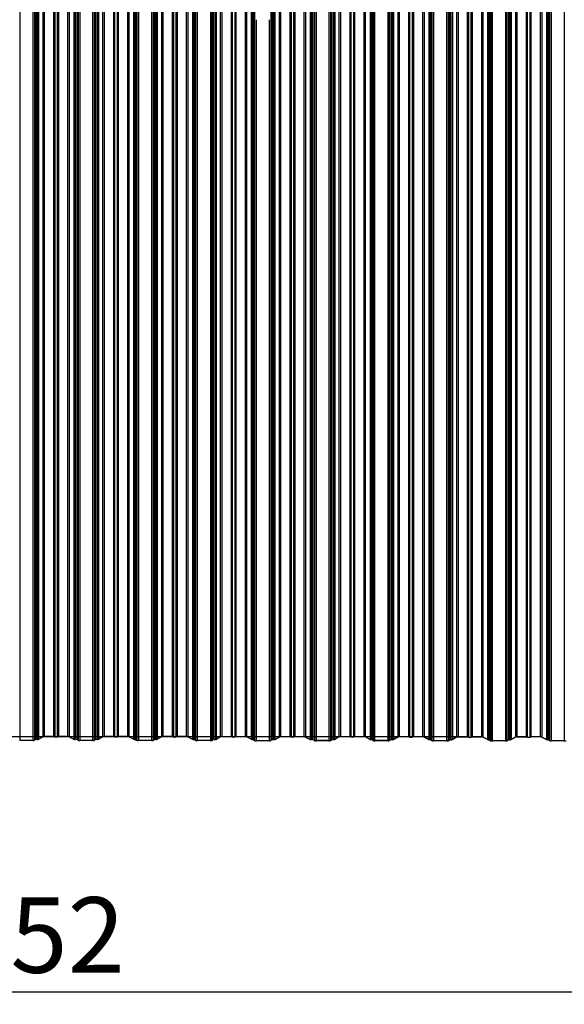
# Model space of a CAD drawing. Units: millimetres. Extents: x 1746 to 11913, y 6925 to 12700.
# Drawn here: x 7367 to 9095, y 6925 to 10052 of the extents above; entities that cross this region are included whole.
import ezdxf

# ---------------------------------------------------------------- set-up
doc = ezdxf.new("R2010")
doc.units = ezdxf.units.MM
doc.header["$LTSCALE"] = 80
doc.header["$PDSIZE"] = -1
doc.linetypes.add('SLD-Сплошная', pattern=[0])
doc.layers.add('ПРИМЕЧАНИЯ', color=7, linetype='SLD-Сплошная')
doc.styles.add('SLDTEXTSTYLE2', font='isocpeui_0.ttf')
doc.dimstyles.new('SLDDIMSTYLE2', dxfattribs={"dimtxt": 240, "dimasz": 240, "dimexe": 0, "dimexo": 0.0625, "dimgap": 60, "dimtad": 2, "dimdec": 0, "dimrnd": 1e-09, "dimzin": 12, "dimdsep": 46, "dimtxsty": 'SLDTEXTSTYLE2', "dimsah": 1, "dimcen": 0.09, "dimadec": 0, "dimazin": 3, "dimtfac": 1, "dimtdec": 3, "dimtofl": 0, "dimtmove": 0, "dimatfit": 3, "dimfxl": 1, "dimfrac": 2, "dimtolj": 1, "dimtzin": 12, "dimarcsym": 0})

# ---------------------------------------------------------------- blocks, each defined once
blk = doc.blocks.new('*D10')
at = {"layer": 'Defpoints', "color": 0, "transparency": 16777216}
for p in [(2760.9, 7760.6), (11913.4, 7760.4), (11913.3, 6964.8)]:
    blk.add_point(p, dxfattribs=at)
at = {"layer": 'ПРИМЕЧАНИЯ', "color": 0, "lineweight": -2, "transparency": 16777216}
for p, q in [((2760.9, 7760.6), (2760.9, 6965)), ((11913.4, 7760.3), (11913.3, 6964.8)), ((3000.9, 6965), (11673.3, 6964.8))]:
    blk.add_line(p, q, dxfattribs=at)
at = {"layer": 'ПРИМЕЧАНИЯ', "color": 0, "transparency": 16777216}
for points in [[(3000.9, 7005), (3000.9, 6925), (2760.9, 6965)], [(11673.3, 7004.8), (11673.3, 6924.8), (11913.3, 6964.8)]]:
    blk.add_solid(points, dxfattribs=at)
at = {"layer": 'ПРИМЕЧАНИЯ', "color": 0, "transparency": 16777216, "insert": (7337.1, 7144.9), "char_height": 240, "attachment_point": 5, "rotation": 359.9986, "style": 'SLDTEXTSTYLE2'}
blk.add_mtext('\\A1;9152', dxfattribs=at)

msp = doc.modelspace()

# ---------------------------------------------------------------- linework, layer by layer
at = {"color": 7, "linetype": 'SLD-Сплошная', "lineweight": 25}
for p, q in [((7440, 12697.3), (7440, 7774.5)), ((7444.8, 12697.9), (7444.8, 7775.1)), ((7474.1, 12697.9), (7474.1, 7775.1)), ((7477.9, 12697.4), (7477.9, 7774.6)), ((7485.7, 12697.4), (7485.7, 7774.6)), ((7489.5, 12697.9), (7489.5, 7775.1)), ((7518.8, 12697.9), (7518.8, 7775.1)), ((7523.6, 12697.4), (7523.6, 7774.5)), ((7629.9, 12697.4), (7629.9, 7774.5)), ((7634.7, 12698), (7634.7, 7775.1)), ((7664, 12698), (7664, 7775.1)), ((7667.8, 12697.5), (7667.8, 7774.6)), ((7675.6, 12697.5), (7675.6, 7774.6)), ((7679.5, 12698), (7679.5, 7775.1)), ((7708.7, 12698), (7708.7, 7775.1)), ((7713.5, 12697.4), (7713.5, 7774.5)), ((7816.5, 12697.1), (7816.5, 7774.3)), ((7821.3, 12697.7), (7821.3, 7774.9)), ((7850.6, 12697.7), (7850.6, 7774.9)), ((7854.5, 12697.2), (7854.5, 7774.4)), ((7862.2, 12697.2), (7862.2, 7774.4)), ((7866.1, 12697.7), (7866.1, 7774.9)), ((7895.4, 12697.7), (7895.4, 7774.9)), ((7900.2, 12697.1), (7900.2, 7774.3)), ((8003.2, 12696.9), (8003.2, 7774)), ((8008, 12697.5), (8008, 7774.6)), ((8037.3, 12697.5), (8037.3, 7774.6)), ((8041.2, 12697), (8041.2, 7774.1)), ((8048.9, 12697), (8048.9, 7774.1)), ((8052.8, 12697.5), (8052.8, 7774.6)), ((8082.1, 12697.5), (8082.1, 7774.6)), ((8086.8, 12696.9), (8086.8, 7774)), ((8189.9, 12696.6), (8189.9, 7773.7)), ((8194.7, 12697.2), (8194.7, 7774.3)), ((8224, 12697.2), (8224, 7774.3)), ((8227.8, 12696.7), (8227.8, 7773.8)), ((8235.6, 12696.7), (8235.6, 7773.8)), ((8239.5, 12697.2), (8239.5, 7774.3)), ((8268.7, 12697.2), (8268.7, 7774.3)), ((8273.5, 12696.6), (8273.5, 7773.8)), ((8379.8, 12696.6), (8379.8, 7773.8)), ((8384.6, 12697.2), (8384.6, 7774.4)), ((8413.9, 12697.2), (8413.9, 7774.4)), ((8417.7, 12696.7), (8417.7, 7773.9)), ((8425.5, 12696.7), (8425.5, 7773.9)), ((8429.4, 12697.2), (8429.4, 7774.4)), ((8458.7, 12697.2), (8458.7, 7774.4)), ((8463.4, 12696.7), (8463.4, 7773.8)), ((8566.2, 12696.9), (8566.2, 7774.1)), ((8571, 12697.5), (8571, 7774.7)), ((8600.3, 12697.5), (8600.3, 7774.7)), ((8604.1, 12697), (8604.1, 7774.2)), ((8611.9, 12697), (8611.9, 7774.2)), ((8615.8, 12697.5), (8615.8, 7774.7)), ((8645.1, 12697.5), (8645.1, 7774.7)), ((8649.8, 12697), (8649.8, 7774.1)), ((8752.8, 12696.7), (8752.8, 7773.8)), ((8757.6, 12697.3), (8757.6, 7774.4)), ((8786.9, 12697.3), (8786.9, 7774.4)), ((8786.9, 12697.2), (8786.9, 7774.4)), ((8790.8, 12696.8), (8790.8, 7773.9)), ((8790.8, 12696.7), (8790.8, 7773.9)), ((8798.6, 12696.8), (8798.6, 7773.9)), ((8798.6, 12696.7), (8798.6, 7773.9)), ((8802.4, 12697.3), (8802.4, 7774.4)), ((8802.4, 12697.2), (8802.4, 7774.4)), ((8831.7, 12697.3), (8831.7, 7774.4)), ((8831.7, 12697.2), (8831.7, 7774.4)), ((8836.5, 12696.7), (8836.5, 7773.8)), ((8836.5, 12696.6), (8836.5, 7773.8)), ((8939.5, 12696.4), (8939.5, 7773.5)), ((8939.5, 12696.4), (8939.5, 7773.6)), ((8944.3, 12697), (8944.3, 7774.1)), ((8944.3, 12697), (8944.3, 7774.2)), ((8973.6, 12697), (8973.6, 7774.1)), ((8973.6, 12697), (8973.6, 7774.2)), ((8977.5, 12696.5), (8977.5, 7773.6)), ((8977.5, 12696.5), (8977.5, 7773.7)), ((8985.2, 12696.5), (8985.2, 7773.6)), ((8985.2, 12696.5), (8985.2, 7773.7)), ((8989.1, 12697), (8989.1, 7774.1)), ((8989.1, 12697), (8989.1, 7774.2)), ((9018.4, 12697), (9018.4, 7774.1)), ((9023.1, 12696.4), (9023.1, 7773.5)), ((7366.7, 12685.5), (7366.7, 7762.7)), ((7408.6, 12685.5), (7408.6, 7762.7)), ((7413.4, 12686.1), (7413.4, 7763.3)), ((7417.8, 12688.7), (7417.8, 7765.8)), ((7422.2, 12689.1), (7422.2, 7766.3)), ((7426.7, 12689.6), (7426.7, 7766.8)), ((7538.4, 12689.7), (7538.4, 7766.9)), ((7543, 12689.3), (7543, 7766.4)), ((7547.5, 12688.8), (7547.5, 7766)), ((7552.5, 12686.2), (7552.5, 7763.4)), ((7557.3, 12685.7), (7557.3, 7762.8)), ((7598, 12685.7), (7598, 7762.8)), ((7602.8, 12686.2), (7602.8, 7763.4)), ((7603.6, 12686.7), (7603.6, 7763.8)), ((7607.7, 12688.7), (7607.7, 7765.8)), ((7612.1, 12689.2), (7612.1, 7766.3)), ((7616.6, 12689.6), (7616.6, 7766.8)), ((7728.3, 12689.8), (7728.3, 7766.9)), ((7732.3, 12689.2), (7732.3, 7766.3)), ((7736.3, 12688.6), (7736.3, 7765.7)), ((7738.4, 12686), (7738.4, 7763.2)), ((7743.3, 12685.3), (7743.3, 7762.4)), ((7785.2, 12685.3), (7785.2, 7762.4)), ((7790, 12685.9), (7790, 7763)), ((7794.4, 12688.4), (7794.4, 7765.6)), ((7798.8, 12688.9), (7798.8, 7766.1)), ((7803.3, 12689.4), (7803.3, 7766.5)), ((7915, 12689.5), (7915, 7766.6)), ((7919, 12688.9), (7919, 7766.1)), ((7923, 12688.3), (7923, 7765.5)), ((7925, 12685.8), (7925, 7762.9)), ((7930, 12685), (7930, 7762.2)), ((7971.8, 12685), (7971.8, 7762.2)), ((7976.6, 12685.6), (7976.6, 7762.8)), ((7981, 12688.2), (7981, 7765.3)), ((7985.5, 12688.7), (7985.5, 7765.8)), ((7989.9, 12689.1), (7989.9, 7766.3)), ((8101.7, 12689.2), (8101.7, 7766.4)), ((8105.7, 12688.7), (8105.7, 7765.8)), ((8109.7, 12688.1), (8109.7, 7765.2)), ((8111.7, 12685.5), (8111.7, 7762.6)), ((8163.3, 12685.4), (8163.3, 7762.5)), ((8167.7, 12687.9), (8167.7, 7765.1)), ((8172.1, 12688.4), (8172.1, 7765.6)), ((8176.6, 12688.9), (8176.6, 7766)), ((8288.3, 12689), (8288.3, 7766.1)), ((8292.9, 12688.5), (8292.9, 7765.7)), ((8297.4, 12688.1), (8297.4, 7765.2)), ((8302.4, 12685.5), (8302.4, 7762.7)), ((8307.2, 12684.9), (8307.2, 7762.1)), ((8348, 12684.9), (8348, 7762.1)), ((8352.7, 12685.5), (8352.7, 7762.7)), ((8353.6, 12685.9), (8353.6, 7763.1)), ((8357.6, 12688), (8357.6, 7765.1)), ((8362.1, 12688.4), (8362.1, 7765.6)), ((8366.5, 12688.9), (8366.5, 7766.1)), ((8478.3, 12689), (8478.3, 7766.2)), ((8482.2, 12688.4), (8482.2, 7765.6)), ((8486.2, 12687.9), (8486.2, 7765)), ((8488, 12685.8), (8488, 7763)), ((8493, 12685.1), (8493, 7762.3)), ((8534.8, 12685.1), (8534.8, 7762.3)), ((8539.6, 12685.7), (8539.6, 7762.9)), ((8544, 12688.3), (8544, 7765.4)), ((8548.4, 12688.7), (8548.4, 7765.9)), ((8552.9, 12689.2), (8552.9, 7766.4)), ((8664.7, 12689.3), (8664.7, 7766.5)), ((8668.6, 12688.7), (8668.6, 7765.9)), ((8672.6, 12688.2), (8672.6, 7765.3)), ((8674.7, 12685.6), (8674.7, 7762.7)), ((8679.6, 12684.8), (8679.6, 7762)), ((8721.5, 12684.8), (8721.5, 7762)), ((8726.3, 12685.5), (8726.3, 7762.6)), ((8730.7, 12688), (8730.7, 7765.2)), ((8735.1, 12688.5), (8735.1, 7765.6)), ((8739.6, 12689), (8739.6, 7766.1)), ((8851.3, 12689.1), (8851.3, 7766.2)), ((8851.3, 12689), (8851.3, 7766.1)), ((8855.3, 12688.5), (8855.3, 7765.6)), ((8855.3, 12688.4), (8855.3, 7765.6)), ((8859.3, 12687.9), (8859.3, 7765.1)), ((8859.3, 12687.8), (8859.3, 7765)), ((8861.3, 12685.3), (8861.3, 7762.4)), ((8861.3, 12685.3), (8861.3, 7762.5)), ((8866.3, 12684.5), (8866.3, 7761.7)), ((8908.1, 12684.5), (8908.1, 7761.7)), ((8912.9, 12685.2), (8912.9, 7762.3)), ((8912.9, 12685.1), (8912.9, 7762.3)), ((8917.3, 12687.7), (8917.3, 7764.8)), ((8917.3, 12687.7), (8917.3, 7764.9)), ((8921.8, 12688.2), (8921.8, 7765.3)), ((8921.8, 12688.2), (8921.8, 7765.4)), ((8926.2, 12688.7), (8926.2, 7765.8)), ((8926.2, 12688.6), (8926.2, 7765.8)), ((9038, 12688.7), (9038, 7765.9)), ((9042, 12688.2), (9042, 7765.3)), ((9046, 12687.6), (9046, 7764.7)), ((9048, 12685), (9048, 7762.1)), ((9053, 12684.3), (9053, 7761.4)), ((9094.8, 12684.3), (9094.8, 7761.4)), ((8116.7, 10051), (8116.7, 7761.9)), ((8158.5, 10051), (8158.5, 7761.9)), ((8866.3, 10044.4), (8866.3, 7761.7)), ((8908.1, 10044.4), (8908.1, 7761.7)), ((8786.9, 7774.4), (5834.6, 7774.4)), ((8786.9, 7774.2), (5834.6, 7774.2)), ((7408.6, 7762.7), (7366.7, 7762.7)), ((7408.6, 7762.5), (7366.7, 7762.5)), ((7417.8, 7765.8), (7413.4, 7763.3)), ((7418.5, 7765.8), (7414.1, 7763.2)), ((7440, 7774.5), (7426.7, 7766.8)), ((7440.7, 7774.4), (7427.4, 7766.7)), ((7474.1, 7775.1), (7444.8, 7775.1)), ((7474.1, 7774.9), (7444.8, 7774.9)), ((7518.8, 7775.1), (7489.5, 7775.1)), ((7518.8, 7774.9), (7489.5, 7774.9)), ((7537.7, 7766.8), (7522.9, 7774.5)), ((7538.4, 7766.9), (7523.6, 7774.5)), ((7551.8, 7763.4), (7546.8, 7765.9)), ((7552.5, 7763.4), (7547.5, 7766)), ((7551.7, 7763.4), (7551, 7763.4)), ((7551, 7763.4), (7551, 7763.4)), ((7598.5, 7762.7), (7556.7, 7762.7)), ((7556.7, 7762.7), (7556.7, 7762.7)), ((7598.5, 7762.6), (7556.7, 7762.6)), ((7598, 7762.8), (7557.3, 7762.8)), ((7598, 7762.7), (7557.3, 7762.7)), ((7598.5, 7762.7), (7598.5, 7762.7)), ((7603.6, 7763.8), (7602.8, 7763.4)), ((7607.7, 7765.8), (7603.3, 7763.3)), ((7604.4, 7763.8), (7603.5, 7763.3)), ((7604.4, 7763.8), (7603.6, 7763.8)), ((7608.4, 7765.8), (7604, 7763.3)), ((7629.9, 7774.5), (7616.6, 7766.8)), ((7630.6, 7774.5), (7617.3, 7766.8)), ((7664, 7775.1), (7634.7, 7775.1)), ((7664, 7775), (7634.7, 7775)), ((7708.7, 7775.1), (7679.5, 7775.1)), ((7708.7, 7775), (7679.5, 7775)), ((7727.6, 7766.9), (7712.8, 7774.5)), ((7728.3, 7766.9), (7713.5, 7774.5)), ((7737.6, 7763.1), (7735.6, 7765.7)), ((7738.4, 7763.2), (7736.3, 7765.7)), ((7785.2, 7762.4), (7743.3, 7762.4)), ((7785.2, 7762.3), (7743.3, 7762.3)), ((7794.4, 7765.6), (7790, 7763)), ((7795.1, 7765.6), (7790.7, 7763)), ((7816.5, 7774.3), (7803.3, 7766.5)), ((7817.2, 7774.2), (7804, 7766.5)), ((7850.6, 7774.9), (7821.3, 7774.9)), ((7850.6, 7774.7), (7821.3, 7774.7)), ((7895.4, 7774.9), (7866.1, 7774.9)), ((7895.4, 7774.7), (7866.1, 7774.7)), ((7914.3, 7766.6), (7899.5, 7774.2)), ((7915, 7766.6), (7900.2, 7774.3)), ((7924.3, 7762.9), (7922.2, 7765.5)), ((7925, 7762.9), (7923, 7765.5)), ((7971.8, 7762.2), (7930, 7762.2)), ((7971.8, 7762.1), (7930, 7762.1)), ((7981, 7765.3), (7976.6, 7762.8)), ((7981.7, 7765.3), (7977.4, 7762.7)), ((8003.2, 7774), (7989.9, 7766.3)), ((8003.9, 7774), (7990.7, 7766.2)), ((8037.3, 7774.6), (8008, 7774.6)), ((8037.3, 7774.5), (8008, 7774.5)), ((8082.1, 7774.6), (8052.8, 7774.6)), ((8082.1, 7774.5), (8052.8, 7774.5)), ((8100.9, 7766.4), (8086.1, 7774)), ((8101.7, 7766.4), (8086.8, 7774)), ((8111, 7762.6), (8108.9, 7765.2)), ((8111.7, 7762.6), (8109.7, 7765.2)), ((8158.5, 7761.9), (8116.7, 7761.9)), ((8158.5, 7761.8), (8116.7, 7761.8)), ((8167.7, 7765.1), (8163.3, 7762.5)), ((8168.4, 7765), (8164, 7762.5)), ((8189.9, 7773.7), (8176.6, 7766)), ((8190.6, 7773.7), (8177.3, 7766)), ((8224, 7774.3), (8194.7, 7774.3)), ((8224, 7774.2), (8194.7, 7774.2)), ((8268.7, 7774.3), (8239.5, 7774.3)), ((8268.7, 7774.2), (8239.5, 7774.2)), ((8287.6, 7766.1), (8272.8, 7773.7)), ((8288.3, 7766.1), (8273.5, 7773.8)), ((8301.7, 7762.6), (8296.7, 7765.2)), ((8302.4, 7762.7), (8297.4, 7765.2)), ((8301.6, 7762.7), (8300.9, 7762.7)), ((8300.9, 7762.7), (8300.9, 7762.7)), ((8348.4, 7762), (8306.6, 7762)), ((8306.6, 7762), (8306.6, 7762)), ((8348.4, 7761.8), (8306.6, 7761.8)), ((8348, 7762.1), (8307.2, 7762.1)), ((8348, 7762), (8307.2, 7762)), ((8348.4, 7762), (8348.4, 7762)), ((8353.6, 7763.1), (8352.7, 7762.7)), ((8357.6, 7765.1), (8353.2, 7762.6)), ((8354.3, 7763), (8353.4, 7762.6)), ((8354.3, 7763), (8353.6, 7763.1)), ((8358.3, 7765.1), (8353.9, 7762.5)), ((8379.8, 7773.8), (8366.5, 7766.1)), ((8380.5, 7773.8), (8367.2, 7766)), ((8413.9, 7774.4), (8384.6, 7774.4)), ((8413.9, 7774.3), (8384.6, 7774.3)), ((8458.7, 7774.4), (8429.4, 7774.4)), ((8458.7, 7774.3), (8429.4, 7774.3)), ((8477.5, 7766.1), (8462.7, 7773.8)), ((8478.3, 7766.2), (8463.4, 7773.8)), ((8487.5, 7762.4), (8485.5, 7765)), ((8488.3, 7762.4), (8486.2, 7765)), ((8488, 7763), (8487.3, 7763)), ((8488.3, 7762.4), (8488.3, 7762.4)), ((8534.8, 7762.3), (8493, 7762.3)), ((8534.8, 7762.1), (8493, 7762.1)), ((8493, 7762.1), (8493.2, 7761.7)), ((8535.1, 7761.7), (8493.2, 7761.7)), ((8535.1, 7761.6), (8493.2, 7761.6)), ((8534.8, 7762.1), (8535.1, 7761.7)), ((8544, 7765.4), (8539.6, 7762.9)), ((8544.3, 7764.9), (8539.9, 7762.3)), ((8539.9, 7762.3), (8539.9, 7762.3)), ((8544.7, 7765.4), (8540.3, 7762.8)), ((8545, 7764.8), (8540.6, 7762.3)), ((8544.3, 7764.9), (8544.3, 7764.9)), ((8548.4, 7765.9), (8548.7, 7765.3)), ((8566.2, 7774.1), (8552.9, 7766.4)), ((8566.4, 7773.5), (8553.2, 7765.8)), ((8553.2, 7765.8), (8553.2, 7765.8)), ((8566.9, 7774), (8553.6, 7766.3)), ((8567.2, 7773.5), (8553.9, 7765.8)), ((8566.4, 7773.5), (8566.4, 7773.5)), ((8600.3, 7774.7), (8571, 7774.7)), ((8600.3, 7774.6), (8571, 7774.6)), ((8571, 7774.6), (8571.2, 7774.1)), ((8600.5, 7774.1), (8571.2, 7774.1)), ((8600.5, 7774), (8571.2, 7774)), ((8600.3, 7774.6), (8600.5, 7774.1)), ((8604.4, 7773.6), (8604.4, 7773.6)), ((8612.2, 7773.6), (8612.2, 7773.6)), ((8645.1, 7774.7), (8615.8, 7774.7)), ((8645.1, 7774.6), (8615.8, 7774.6)), ((8615.8, 7774.6), (8616, 7774.1)), ((8645.3, 7774.1), (8616, 7774.1)), ((8645.3, 7774), (8616, 7774)), ((8645.1, 7774.6), (8645.3, 7774.1)), ((8663.9, 7766.4), (8649.1, 7774.1)), ((8664.2, 7765.9), (8649.4, 7773.5)), ((8664.7, 7766.5), (8649.8, 7774.1)), ((8664.9, 7765.9), (8650.1, 7773.6)), ((8664.9, 7765.9), (8664.9, 7765.9)), ((8668.6, 7765.8), (8668.9, 7765.3)), ((8673.9, 7762.7), (8671.9, 7765.3)), ((8674.2, 7762.2), (8672.2, 7764.7)), ((8674.7, 7762.7), (8672.6, 7765.3)), ((8674.9, 7762.2), (8672.9, 7764.8)), ((8674.9, 7762.2), (8674.9, 7762.2)), ((8721.5, 7762), (8679.6, 7762)), ((8721.5, 7761.9), (8679.6, 7761.9)), ((8679.6, 7761.9), (8679.9, 7761.5)), ((8721.7, 7761.5), (8679.9, 7761.5)), ((8721.7, 7761.3), (8679.9, 7761.3)), ((8721.5, 7761.9), (8721.7, 7761.5)), ((8730.7, 7765.2), (8726.3, 7762.6)), ((8730.9, 7764.6), (8726.5, 7762.1)), ((8726.5, 7762.1), (8726.5, 7762.1)), ((8731.4, 7765.1), (8727, 7762.6)), ((8731.7, 7764.6), (8727.3, 7762)), ((8730.9, 7764.6), (8730.9, 7764.6)), ((8735.1, 7765.6), (8735.4, 7765.1)), ((8752.8, 7773.8), (8739.6, 7766.1)), ((8753.1, 7773.3), (8739.8, 7765.6)), ((8739.8, 7765.6), (8739.8, 7765.6)), ((8753.6, 7773.8), (8740.3, 7766.1)), ((8753.8, 7773.2), (8740.6, 7765.5)), ((8753.1, 7773.3), (8753.1, 7773.3)), ((8786.9, 7774.4), (8757.6, 7774.4)), ((8786.9, 7774.3), (8757.6, 7774.3)), ((8757.6, 7774.3), (8757.9, 7773.9)), ((8787.2, 7773.9), (8757.9, 7773.9)), ((8787.2, 7773.7), (8757.9, 7773.7)), ((8786.9, 7774.3), (8787.2, 7773.9)), ((8791.1, 7773.4), (8791.1, 7773.4)), ((8798.8, 7773.4), (8798.8, 7773.4)), ((8831.7, 7774.4), (8802.4, 7774.4)), ((8831.7, 7774.4), (8802.4, 7774.4)), ((8831.7, 7774.3), (8802.4, 7774.3)), ((8802.4, 7774.3), (8802.7, 7773.9)), ((8831.7, 7774.2), (8802.4, 7774.2)), ((8832, 7773.9), (8802.7, 7773.9)), ((8832, 7773.7), (8802.7, 7773.7)), ((8831.7, 7774.3), (8832, 7773.9)), ((8850.6, 7766.2), (8835.8, 7773.8)), ((8850.6, 7766.1), (8835.8, 7773.7)), ((8850.9, 7765.6), (8836, 7773.3)), ((8851.3, 7766.1), (8836.5, 7773.8)), ((8851.3, 7766.2), (8836.5, 7773.8)), ((8851.6, 7765.7), (8836.8, 7773.3)), ((8851.6, 7765.7), (8851.6, 7765.7)), ((8855.3, 7765.5), (8855.6, 7765.1)), ((8860.6, 7762.4), (8858.5, 7765)), ((8860.6, 7762.4), (8858.5, 7765)), ((8860.9, 7761.9), (8858.8, 7764.5)), ((8861.3, 7762.5), (8859.3, 7765.1)), ((8861.3, 7762.4), (8859.3, 7765)), ((8861.6, 7761.9), (8859.6, 7764.5)), ((8861.6, 7761.9), (8861.6, 7761.9)), ((8908.1, 7761.7), (8866.3, 7761.7)), ((8908.1, 7761.7), (8866.3, 7761.7)), ((8908.1, 7761.6), (8866.3, 7761.6)), ((8908.1, 7761.6), (8866.3, 7761.6)), ((8866.3, 7761.6), (8866.6, 7761.2)), ((8908.4, 7761.2), (8866.6, 7761.2)), ((8908.4, 7761.1), (8866.6, 7761.1)), ((8908.1, 7761.6), (8908.4, 7761.2)), ((8917.3, 7764.9), (8912.9, 7762.3)), ((8917.3, 7764.8), (8912.9, 7762.3)), ((8917.6, 7764.4), (8913.2, 7761.8)), ((8913.2, 7761.8), (8913.2, 7761.8)), ((8918, 7764.9), (8913.7, 7762.3)), ((8918, 7764.8), (8913.7, 7762.2)), ((8918.3, 7764.3), (8913.9, 7761.8)), ((8917.6, 7764.4), (8917.6, 7764.4)), ((8921.8, 7765.4), (8922.1, 7764.8)), ((8939.5, 7773.6), (8926.2, 7765.8)), ((8939.5, 7773.5), (8926.2, 7765.8)), ((8939.8, 7773), (8926.5, 7765.3)), ((8926.5, 7765.3), (8926.5, 7765.3)), ((8940.2, 7773.5), (8927, 7765.7)), ((8940.2, 7773.5), (8927, 7765.8)), ((8940.5, 7773), (8927.2, 7765.3)), ((8939.8, 7773), (8939.8, 7773)), ((8973.6, 7774.2), (8944.3, 7774.2)), ((8973.6, 7774.1), (8944.3, 7774.1)), ((8973.6, 7774), (8944.3, 7774)), ((8973.6, 7774), (8944.3, 7774)), ((8944.3, 7774), (8944.6, 7773.6)), ((8973.9, 7773.6), (8944.6, 7773.6)), ((8973.9, 7773.5), (8944.6, 7773.5)), ((8973.6, 7774), (8973.9, 7773.6)), ((8977.7, 7773.1), (8977.7, 7773.1)), ((8985.5, 7773.1), (8985.5, 7773.1)), ((9018.4, 7774.1), (8989.1, 7774.1)), ((9018.4, 7774), (8989.1, 7774)), ((8989.1, 7774), (8989.4, 7773.6)), ((9037.2, 7765.9), (9022.4, 7773.5)), ((9038, 7765.9), (9023.1, 7773.5)), ((9047.3, 7762.1), (9045.2, 7764.7)), ((9048, 7762.1), (9046, 7764.7)), ((9094.8, 7761.4), (9053, 7761.4)), ((9094.8, 7761.3), (9053, 7761.3))]:
    msp.add_line(p, q, dxfattribs=at)
for centre, radius, start, end in [((7409.4, 7775.9), 13.3, 266.6282, 287.6287), ((7409.5, 7777.8), 15.3, 266.6282, 287.6287), ((7421.3, 7754.3), 12, 85.3553, 106.7849), ((7421.3, 7756.4), 9.78, 85.3553, 106.7849), ((7423.3, 7780.4), 14.3, 265.3553, 286.7849), ((7423.2, 7778.3), 12, 265.3553, 286.7849), ((7444, 7761.8), 13.3, 86.6282, 107.6287), ((7444.1, 7763.7), 11.3, 86.6282, 107.6287), ((7474.7, 7764.8), 10.3, 71.7216, 93.6573), ((7474.6, 7766.6), 8.34, 71.7216, 93.6573), ((7481.8, 7789.7), 15.9, 253.1619, 286.8381), ((7481.8, 7787.8), 13.8, 253.6554, 286.3446), ((7488.9, 7764.8), 10.3, 86.3427, 108.2784), ((7489, 7766.6), 8.34, 86.3427, 108.2784), ((7519.6, 7761.1), 14, 73.2239, 93.0121), ((7519.5, 7763.1), 11.9, 73.2239, 93.0121), ((7541.9, 7781.5), 15.3, 254.1454, 274.5975), ((7542, 7779.2), 12.9, 254.1454, 274.5975), ((7544, 7753.6), 12.9, 74.1454, 94.5975), ((7544, 7755.9), 10.5, 74.1454, 94.5975), ((7555.5, 7774.6), 12.1, 247.9811, 275.4781), ((7555.7, 7773.2), 10.5, 247.9811, 275.4781), ((7556.4, 7778.7), 16, 253.2239, 273.0121), ((7556.6, 7776.7), 14, 253.2239, 273.0121), ((7598.8, 7777), 14.2, 267.091, 286.5238), ((7598.9, 7778.9), 16.3, 267.091, 286.5238), ((7599.3, 7776), 13.3, 266.6282, 287.6287), ((7599.4, 7777.8), 15.3, 266.6282, 287.6287), ((7611.2, 7754.3), 12, 85.3553, 106.7849), ((7611.2, 7756.4), 9.78, 85.3553, 106.7849), ((7613.2, 7780.5), 14.3, 265.3553, 286.7849), ((7613.1, 7778.3), 12, 265.3553, 286.7849), ((7633.9, 7761.8), 13.3, 86.6282, 107.6287), ((7634, 7763.7), 11.3, 86.6282, 107.6287), ((7664.6, 7764.9), 10.3, 71.7216, 93.6573), ((7664.5, 7766.7), 8.34, 71.7216, 93.6573), ((7671.7, 7789.8), 15.9, 253.1619, 286.8381), ((7671.7, 7787.8), 13.8, 253.6554, 286.3446), ((7678.8, 7764.9), 10.3, 86.3427, 108.2784), ((7678.9, 7766.7), 8.34, 86.3427, 108.2784), ((7709.5, 7761.2), 14, 73.2239, 93.0121), ((7709.4, 7763.1), 11.9, 73.2239, 93.0121), ((7731.4, 7776.5), 10.3, 248.532, 275.2498), ((7731.5, 7774.8), 8.47, 248.0255, 275.5128), ((7733.1, 7757.9), 8.47, 68.0255, 95.5128), ((7733, 7759.3), 6.89, 68.0255, 95.5128), ((7742.2, 7774.4), 12.1, 247.9811, 275.4781), ((7742.3, 7772.9), 10.5, 247.9811, 275.4781), ((7785.9, 7775.7), 13.3, 266.6282, 287.6287), ((7786.1, 7777.6), 15.3, 266.6282, 287.6287), ((7797.8, 7754.1), 12, 85.3553, 106.7849), ((7797.9, 7756.2), 9.78, 85.3553, 106.7849), ((7799.9, 7780.2), 14.3, 265.3553, 286.7849), ((7799.8, 7778.1), 12, 265.3553, 286.7849), ((7820.6, 7761.6), 13.3, 86.6282, 107.6287), ((7820.7, 7763.5), 11.3, 86.6282, 107.6287), ((7851.3, 7764.6), 10.3, 71.7216, 93.6573), ((7851.2, 7766.4), 8.34, 71.7216, 93.6573), ((7858.4, 7789.5), 15.9, 253.1619, 286.8381), ((7858.4, 7787.6), 13.8, 253.6554, 286.3446), ((7865.5, 7764.6), 10.3, 86.3427, 108.2784), ((7865.6, 7766.4), 8.34, 86.3427, 108.2784), ((7896.1, 7760.9), 14, 73.2239, 93.0121), ((7896, 7762.9), 11.9, 73.2239, 93.0121), ((7918.1, 7776.2), 10.3, 248.532, 275.2498), ((7918.2, 7774.5), 8.47, 248.0255, 275.5128), ((7919.8, 7757.6), 8.47, 68.0255, 95.5128), ((7919.7, 7759.1), 6.89, 68.0255, 95.5128), ((7928.8, 7774.1), 12.1, 247.9811, 275.4781), ((7929, 7772.7), 10.5, 247.9811, 275.4781), ((7972.6, 7775.5), 13.3, 266.6282, 287.6287), ((7972.7, 7777.3), 15.3, 266.6282, 287.6287), ((7984.5, 7753.8), 12, 85.3553, 106.7849), ((7984.6, 7755.9), 9.78, 85.3553, 106.7849), ((7986.5, 7779.9), 14.3, 265.3553, 286.7849), ((7986.5, 7777.8), 12, 265.3553, 286.7849), ((8007.2, 7761.3), 13.3, 86.6282, 107.6287), ((8007.3, 7763.2), 11.3, 86.6282, 107.6287), ((8038, 7764.4), 10.3, 71.7216, 93.6573), ((8037.8, 7766.2), 8.34, 71.7216, 93.6573), ((8045, 7789.3), 15.9, 253.1619, 286.8381), ((8045, 7787.3), 13.8, 253.6554, 286.3446), ((8052.1, 7764.4), 10.3, 86.3427, 108.2784), ((8052.3, 7766.2), 8.34, 86.3427, 108.2784), ((8082.8, 7760.7), 14, 73.2239, 93.0121), ((8082.7, 7762.6), 11.9, 73.2239, 93.0121), ((8104.7, 7776), 10.3, 248.532, 275.2498), ((8104.9, 7774.2), 8.47, 248.0255, 275.5128), ((8106.5, 7757.4), 8.47, 68.0255, 95.5128), ((8106.3, 7758.8), 6.89, 68.0255, 95.5128), ((8115.5, 7773.9), 12.1, 247.9811, 275.4781), ((8115.7, 7772.4), 10.5, 247.9811, 275.4781), ((8159.3, 7775.2), 13.3, 266.6282, 287.6287), ((8159.4, 7777.1), 15.3, 266.6282, 287.6287), ((8171.2, 7753.5), 12, 85.3553, 106.7849), ((8171.2, 7755.7), 9.78, 85.3553, 106.7849), ((8173.2, 7779.7), 14.3, 265.3553, 286.7849), ((8173.1, 7777.6), 12, 265.3553, 286.7849), ((8193.9, 7761.1), 13.3, 86.6282, 107.6287), ((8194, 7762.9), 11.3, 86.6282, 107.6287), ((8224.6, 7764.1), 10.3, 71.7216, 93.6573), ((8224.5, 7765.9), 8.34, 71.7216, 93.6573), ((8231.7, 7789), 15.9, 253.1619, 286.8381), ((8231.7, 7787.1), 13.8, 253.6554, 286.3446), ((8238.8, 7764.1), 10.3, 86.3427, 108.2784), ((8238.9, 7765.9), 8.34, 86.3427, 108.2784), ((8269.5, 7760.4), 14, 73.2239, 93.0121), ((8269.4, 7762.4), 11.9, 73.2239, 93.0121), ((8291.8, 7780.8), 15.3, 254.1454, 274.5975), ((8291.9, 7778.5), 12.9, 254.1454, 274.5975), ((8293.9, 7752.9), 12.9, 74.1454, 94.5975), ((8293.9, 7755.1), 10.5, 74.1454, 94.5975), ((8305.4, 7773.9), 12.1, 247.9811, 275.4781), ((8305.6, 7772.5), 10.5, 247.9811, 275.4781), ((8306.4, 7778), 16, 253.2239, 273.0121), ((8306.5, 7776), 14, 253.2239, 273.0121), ((8348.7, 7776.2), 14.2, 267.091, 286.5238), ((8348.8, 7778.2), 16.3, 267.091, 286.5238), ((8349.2, 7775.2), 13.3, 266.6282, 287.6287), ((8349.3, 7777.1), 15.3, 266.6282, 287.6287), ((8361.1, 7753.6), 12, 85.3553, 106.7849), ((8361.1, 7755.7), 9.78, 85.3553, 106.7849), ((8363.1, 7779.7), 14.3, 265.3553, 286.7849), ((8363, 7777.6), 12, 265.3553, 286.7849), ((8383.8, 7761.1), 13.3, 86.6282, 107.6287), ((8383.9, 7763), 11.3, 86.6282, 107.6287), ((8414.5, 7764.1), 10.3, 71.7216, 93.6573), ((8414.4, 7765.9), 8.34, 71.7216, 93.6573), ((8421.6, 7789.1), 15.9, 253.1619, 286.8381), ((8421.6, 7787.1), 13.8, 253.6554, 286.3446), ((8428.7, 7764.1), 10.3, 86.3427, 108.2784), ((8428.8, 7765.9), 8.34, 86.3427, 108.2784), ((8459.4, 7760.5), 14, 73.2239, 93.0121), ((8459.3, 7762.4), 11.9, 73.2239, 93.0121), ((8481.3, 7775.8), 10.3, 248.532, 275.2498), ((8481.4, 7774), 8.47, 248.0255, 275.5128), ((8483.1, 7757.2), 8.47, 68.0255, 95.5128), ((8482.9, 7758.6), 6.89, 68.0255, 95.5128), ((8491.8, 7774.2), 12.1, 247.9811, 275.4781), ((8492.1, 7773.6), 12.1, 247.9811, 275.4781), ((8492, 7772.7), 10.5, 247.9811, 275.4781), ((8492.2, 7772.2), 10.5, 247.9811, 275.4781), ((8535.6, 7775.5), 13.3, 266.6282, 287.6287), ((8535.7, 7777.4), 15.3, 266.6282, 287.6287), ((8535.9, 7775), 13.3, 266.6282, 287.6287), ((8536, 7776.8), 15.3, 266.6282, 287.6287), ((8547.5, 7753.9), 12, 85.3553, 106.7849), ((8547.7, 7753.3), 12, 85.3553, 106.7849), ((8547.5, 7756), 9.78, 85.3553, 106.7849), ((8547.8, 7755.5), 9.78, 85.3553, 106.7849), ((8549.5, 7780), 14.3, 265.3553, 286.7849), ((8549.4, 7777.9), 12, 265.3553, 286.7849), ((8549.8, 7779.5), 14.3, 265.3553, 286.7849), ((8549.7, 7777.3), 12, 265.3553, 286.7849), ((8570.2, 7761.4), 13.3, 86.6282, 107.6287), ((8570.5, 7760.9), 13.3, 86.6282, 107.6287), ((8570.3, 7763.3), 11.3, 86.6282, 107.6287), ((8570.6, 7762.7), 11.3, 86.6282, 107.6287), ((8600.9, 7764.4), 10.3, 71.7216, 93.6573), ((8600.8, 7766.2), 8.34, 71.7216, 93.6573), ((8601.2, 7763.9), 10.3, 71.7216, 93.6573), ((8601.1, 7765.7), 8.34, 71.7216, 93.6573), ((8608, 7789.3), 15.9, 253.1619, 286.8381), ((8608.3, 7788.8), 15.9, 253.1619, 286.8381), ((8608, 7787.4), 13.8, 253.6554, 286.3446), ((8608.3, 7786.8), 13.8, 253.6554, 286.3446), ((8615.1, 7764.4), 10.3, 86.3427, 108.2784), ((8615.4, 7763.9), 10.3, 86.3427, 108.2784), ((8615.2, 7766.2), 8.34, 86.3427, 108.2784), ((8615.5, 7765.7), 8.34, 86.3427, 108.2784), ((8645.8, 7760.7), 14, 73.2239, 93.0121), ((8645.7, 7762.7), 11.9, 73.2239, 93.0121), ((8646.1, 7760.2), 14, 73.2239, 93.0121), ((8645.9, 7762.2), 11.9, 73.2239, 93.0121), ((8667.7, 7776), 10.3, 248.532, 275.2498), ((8668, 7775.5), 10.3, 248.532, 275.2498), ((8667.8, 7774.3), 8.47, 248.0255, 275.5128), ((8668.1, 7773.8), 8.47, 248.0255, 275.5128), ((8669.4, 7757.5), 8.47, 68.0255, 95.5128), ((8669.3, 7758.9), 6.89, 68.0255, 95.5128), ((8669.7, 7756.9), 8.47, 68.0255, 95.5128), ((8669.6, 7758.4), 6.89, 68.0255, 95.5128), ((8678.5, 7773.9), 12.1, 247.9811, 275.4781), ((8678.7, 7773.4), 12.1, 247.9811, 275.4781), ((8678.6, 7772.5), 10.5, 247.9811, 275.4781), ((8678.9, 7771.9), 10.5, 247.9811, 275.4781), ((8722.2, 7775.3), 13.3, 266.6282, 287.6287), ((8722.4, 7777.1), 15.3, 266.6282, 287.6287), ((8722.5, 7774.7), 13.3, 266.6282, 287.6287), ((8722.6, 7776.6), 15.3, 266.6282, 287.6287), ((8734.1, 7753.6), 12, 85.3553, 106.7849), ((8734.4, 7753.1), 12, 85.3553, 106.7849), ((8734.2, 7755.8), 9.78, 85.3553, 106.7849), ((8734.5, 7755.2), 9.78, 85.3553, 106.7849), ((8736.2, 7779.8), 14.3, 265.3553, 286.7849), ((8736.1, 7777.6), 12, 265.3553, 286.7849), ((8736.4, 7779.2), 14.3, 265.3553, 286.7849), ((8736.4, 7777.1), 12, 265.3553, 286.7849), ((8756.9, 7761.1), 13.3, 86.6282, 107.6287), ((8757.1, 7760.6), 13.3, 86.6282, 107.6287), ((8757, 7763), 11.3, 86.6282, 107.6287), ((8757.2, 7762.5), 11.3, 86.6282, 107.6287), ((8787.6, 7764.1), 10.3, 71.7216, 93.6573), ((8787.6, 7764.2), 10.3, 71.7216, 93.6573), ((8787.5, 7766), 8.34, 71.7216, 93.6573), ((8787.5, 7765.9), 8.34, 71.7216, 93.6573), ((8787.9, 7763.6), 10.3, 71.7216, 93.6573), ((8787.7, 7765.4), 8.34, 71.7216, 93.6573), ((8794.7, 7789.1), 15.9, 253.1619, 286.8381), ((8794.7, 7789), 15.9, 253.1619, 286.8381), ((8795, 7788.5), 15.9, 253.1619, 286.8381), ((8794.7, 7787.1), 13.8, 253.6554, 286.3446), ((8794.7, 7787.1), 13.8, 253.6554, 286.3446), ((8795, 7786.6), 13.8, 253.6554, 286.3446), ((8801.8, 7764.1), 10.3, 86.3427, 108.2784), ((8801.8, 7764.2), 10.3, 86.3427, 108.2784), ((8802, 7763.6), 10.3, 86.3427, 108.2784), ((8801.9, 7766), 8.34, 86.3427, 108.2784), ((8801.9, 7765.9), 8.34, 86.3427, 108.2784), ((8802.2, 7765.4), 8.34, 86.3427, 108.2784), ((8832.5, 7760.4), 14, 73.2239, 93.0121), ((8832.5, 7760.5), 14, 73.2239, 93.0121), ((8832.3, 7762.5), 11.9, 73.2239, 93.0121), ((8832.3, 7762.4), 11.9, 73.2239, 93.0121), ((8832.7, 7759.9), 14, 73.2239, 93.0121), ((8832.6, 7761.9), 11.9, 73.2239, 93.0121), ((8854.4, 7775.8), 10.3, 248.532, 275.2498), ((8854.4, 7775.7), 10.3, 248.532, 275.2498), ((8854.6, 7775.2), 10.3, 248.532, 275.2498), ((8854.5, 7774.1), 8.47, 248.0255, 275.5128), ((8854.5, 7774), 8.47, 248.0255, 275.5128), ((8854.8, 7773.5), 8.47, 248.0255, 275.5128), ((8856.1, 7757.2), 8.47, 68.0255, 95.5128), ((8856.1, 7757.1), 8.47, 68.0255, 95.5128), ((8856, 7758.6), 6.89, 68.0255, 95.5128), ((8856, 7758.7), 6.89, 68.0255, 95.5128), ((8856.4, 7756.6), 8.47, 68.0255, 95.5128), ((8856.2, 7758.1), 6.89, 68.0255, 95.5128), ((8865.1, 7773.6), 12.1, 247.9811, 275.4781), ((8865.1, 7773.7), 12.1, 247.9811, 275.4781), ((8865.4, 7773.1), 12.1, 247.9811, 275.4781), ((8865.3, 7772.2), 10.5, 247.9811, 275.4781), ((8865.3, 7772.2), 10.5, 247.9811, 275.4781), ((8865.6, 7771.7), 10.5, 247.9811, 275.4781), ((8908.9, 7775), 13.3, 266.6282, 287.6287), ((8908.9, 7775), 13.3, 266.6282, 287.6287), ((8909, 7776.9), 15.3, 266.6282, 287.6287), ((8909, 7776.8), 15.3, 266.6282, 287.6287), ((8909.2, 7774.5), 13.3, 266.6282, 287.6287), ((8909.3, 7776.3), 15.3, 266.6282, 287.6287), ((8920.8, 7753.4), 12, 85.3553, 106.7849), ((8920.8, 7753.3), 12, 85.3553, 106.7849), ((8921.1, 7752.8), 12, 85.3553, 106.7849), ((8920.9, 7755.5), 9.78, 85.3553, 106.7849), ((8920.9, 7755.4), 9.78, 85.3553, 106.7849), ((8921.1, 7754.9), 9.78, 85.3553, 106.7849), ((8922.8, 7779.5), 14.3, 265.3553, 286.7849), ((8922.8, 7779.4), 14.3, 265.3553, 286.7849), ((8922.8, 7777.3), 12, 265.3553, 286.7849), ((8922.8, 7777.4), 12, 265.3553, 286.7849), ((8923.1, 7779), 14.3, 265.3553, 286.7849), ((8923, 7776.8), 12, 265.3553, 286.7849), ((8943.5, 7760.9), 13.3, 86.6282, 107.6287), ((8943.5, 7760.8), 13.3, 86.6282, 107.6287), ((8943.8, 7760.3), 13.3, 86.6282, 107.6287), ((8943.6, 7762.8), 11.3, 86.6282, 107.6287), ((8943.6, 7762.7), 11.3, 86.6282, 107.6287), ((8943.9, 7762.2), 11.3, 86.6282, 107.6287), ((8974.3, 7763.9), 10.3, 71.7216, 93.6573), ((8974.3, 7763.9), 10.3, 71.7216, 93.6573), ((8974.1, 7765.7), 8.34, 71.7216, 93.6573), ((8974.1, 7765.7), 8.34, 71.7216, 93.6573), ((8974.5, 7763.4), 10.3, 71.7216, 93.6573), ((8974.4, 7765.2), 8.34, 71.7216, 93.6573), ((8981.3, 7788.8), 15.9, 253.1619, 286.8381), ((8981.3, 7788.8), 15.9, 253.1619, 286.8381), ((8981.6, 7788.3), 15.9, 253.1619, 286.8381), ((8981.3, 7786.9), 13.8, 253.6554, 286.3446), ((8981.3, 7786.8), 13.8, 253.6554, 286.3446), ((8981.6, 7786.3), 13.8, 253.6554, 286.3446), ((8988.4, 7763.9), 10.3, 86.3427, 108.2784), ((8988.4, 7763.9), 10.3, 86.3427, 108.2784), ((8988.7, 7763.4), 10.3, 86.3427, 108.2784), ((8988.6, 7765.7), 8.34, 86.3427, 108.2784), ((8988.6, 7765.7), 8.34, 86.3427, 108.2784), ((8988.8, 7765.2), 8.34, 86.3427, 108.2784), ((9019.1, 7760.2), 14, 73.2239, 93.0121), ((9019, 7762.1), 11.9, 73.2239, 93.0121), ((9041, 7775.5), 10.3, 248.532, 275.2498), ((9041.2, 7773.7), 8.47, 248.0255, 275.5128), ((9042.8, 7756.9), 8.47, 68.0255, 95.5128), ((9042.6, 7758.3), 6.89, 68.0255, 95.5128), ((9051.8, 7773.4), 12.1, 247.9811, 275.4781), ((9052, 7771.9), 10.5, 247.9811, 275.4781), ((9095.7, 7776.6), 15.3, 266.6282, 287.6287)]:
    msp.add_arc(centre, radius, start, end, dxfattribs=at)

# ---------------------------------------------------------------- dimensions: what is measured, and where the dimension line sits
at = {"layer": 'ПРИМЕЧАНИЯ', "color": 7}
dim = msp.add_aligned_dim(p1=(2760.8755, 7760.6194), p2=(11913.358, 7760.3891), distance=-795.6247, dimstyle='SLDDIMSTYLE2', override={"dimtad": 1}, dxfattribs=at)
dim.commit()
dim.dimension.update_dxf_attribs({"geometry": '*D10', "text_midpoint": (7337.1012, 7144.8795)})

doc.saveas('drawing.dxf')
